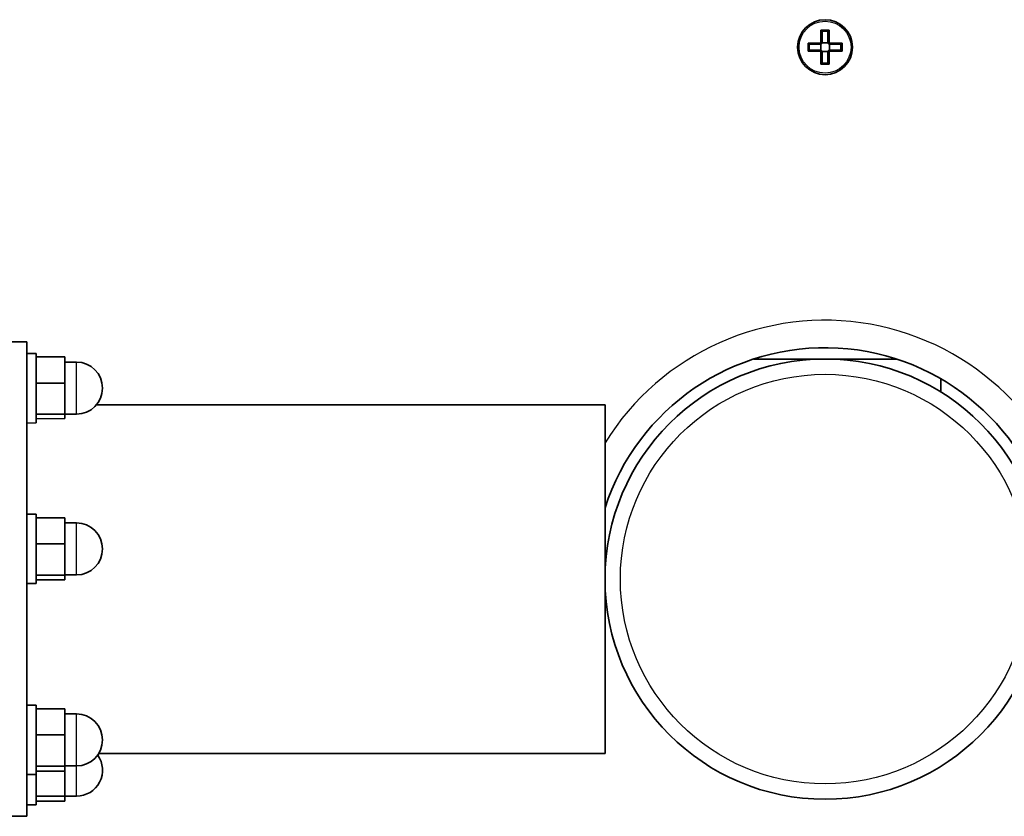
# Model space of a CAD drawing. Units: millimetres. Extents: x -3103 to 3313, y -2699 to 2996.
# Drawn here: x -1390 to -1220, y -1141 to -1003 of the extents above; entities that cross this region are included whole.
import ezdxf

# ---------------------------------------------------------------- set-up
doc = ezdxf.new("R2010")
doc.units = ezdxf.units.MM
doc.layers.add('Widoczne (ISO)', color=7, linetype='Continuous', lineweight=35)
doc.layers.add('Widoczne wąskie (ISO)', color=7, linetype='Continuous', lineweight=25)

msp = doc.modelspace()

# ---------------------------------------------------------------- linework, layer by layer
at = {"layer": 'Widoczne (ISO)'}
for p, q in [((-1251.63, -1007.27), (-1251.63, -1005.03)), ((-1251.63, -1005.03), (-1250.23, -1005.03)), ((-1250.42, -1005.22), (-1251.44, -1005.22)), ((-1251.43, -1005.22), (-1251.43, -1007.27)), ((-1250.43, -1007.27), (-1250.43, -1005.22)), ((-1250.23, -1005.03), (-1250.23, -1007.27)), ((-1253.87, -1007.27), (-1251.63, -1007.27)), ((-1253.87, -1008.67), (-1253.87, -1007.27)), ((-1253.68, -1007.46), (-1253.68, -1008.48)), ((-1251.63, -1007.47), (-1253.68, -1007.47)), ((-1251.68, -1008.47), (-1251.68, -1007.47)), ((-1250.43, -1007.22), (-1251.43, -1007.22)), ((-1250.43, -1007.27), (-1250.33, -1007.37)), ((-1250.23, -1007.27), (-1247.99, -1007.27)), ((-1248.18, -1007.47), (-1250.23, -1007.47)), ((-1250.18, -1008.47), (-1250.18, -1007.47)), ((-1248.18, -1007.46), (-1248.18, -1008.48)), ((-1247.99, -1007.27), (-1247.99, -1008.67)), ((-1251.63, -1008.67), (-1253.87, -1008.67)), ((-1253.68, -1008.47), (-1251.63, -1008.47)), ((-1251.63, -1010.91), (-1251.63, -1008.67)), ((-1251.43, -1008.67), (-1251.53, -1008.57)), ((-1251.43, -1008.67), (-1251.43, -1010.72)), ((-1250.43, -1008.72), (-1251.43, -1008.72)), ((-1250.43, -1010.72), (-1250.43, -1008.67)), ((-1250.23, -1008.47), (-1248.18, -1008.47)), ((-1247.99, -1008.67), (-1250.23, -1008.67)), ((-1250.23, -1008.67), (-1250.23, -1010.91)), ((-1250.23, -1010.91), (-1251.63, -1010.91)), ((-1250.42, -1010.72), (-1251.44, -1010.72)), ((-1391.98, -1058.92), (-1388.98, -1058.92)), ((-1388.98, -1058.92), (-1388.98, -1060.9)), ((-1388.98, -1060.9), (-1388.98, -1062.8)), ((-1388.98, -1060.9), (-1387.38, -1060.9)), ((-1387.38, -1060.9), (-1387.38, -1072.89)), ((-1387.38, -1061.52), (-1382.38, -1061.52)), ((-1382.38, -1066.04), (-1382.38, -1061.52)), ((-1382.38, -1062.4), (-1380.38, -1062.4)), ((-1238.59, -1061.87), (-1263.27, -1061.87)), ((-1388.98, -1062.8), (-1388.98, -1091.35)), ((-1230.93, -1067.55), (-1230.93, -1065.28)), ((-1387.38, -1066.04), (-1382.38, -1066.04)), ((-1382.38, -1071.41), (-1382.38, -1066.04)), ((-1288.98, -1069.77), (-1376.91, -1069.77)), ((-1288.98, -1130.07), (-1288.98, -1069.77)), ((-1387.38, -1071.41), (-1382.38, -1071.41)), ((-1382.38, -1071.4), (-1380.38, -1071.4)), ((-1382.38, -1072.15), (-1382.38, -1071.41)), ((-1388.98, -1088.7), (-1387.38, -1088.7)), ((-1387.38, -1088.7), (-1387.38, -1100.7)), ((-1387.38, -1089.32), (-1382.38, -1089.32)), ((-1382.38, -1093.84), (-1382.38, -1089.32)), ((-1388.98, -1091.35), (-1388.98, -1096.45)), ((-1382.38, -1090.2), (-1380.38, -1090.2)), ((-1387.38, -1093.84), (-1382.38, -1093.84)), ((-1382.38, -1099.21), (-1382.38, -1093.84)), ((-1388.98, -1096.45), (-1388.98, -1130.36)), ((-1387.38, -1099.21), (-1382.38, -1099.21)), ((-1382.38, -1099.2), (-1380.38, -1099.2)), ((-1382.38, -1100.07), (-1382.38, -1099.21)), ((-1388.98, -1100.7), (-1387.38, -1100.7)), ((-1387.38, -1100.07), (-1382.38, -1100.07)), ((-1388.98, -1121.72), (-1387.38, -1121.72)), ((-1387.38, -1121.72), (-1387.38, -1133.72)), ((-1387.38, -1122.34), (-1382.38, -1122.34)), ((-1382.38, -1126.86), (-1382.38, -1122.34)), ((-1382.38, -1123.22), (-1380.38, -1123.22)), ((-1387.38, -1126.86), (-1382.38, -1126.86)), ((-1382.38, -1132.23), (-1382.38, -1126.86)), ((-1388.98, -1130.36), (-1388.98, -1133.56)), ((-1288.98, -1130.07), (-1376.54, -1130.07)), ((-1387.38, -1132.23), (-1382.38, -1132.23)), ((-1382.38, -1132.22), (-1380.38, -1132.22)), ((-1382.38, -1133.09), (-1382.38, -1132.23)), ((-1388.98, -1133.56), (-1388.98, -1140.92)), ((-1388.98, -1133.72), (-1387.38, -1133.72)), ((-1387.38, -1133.09), (-1382.38, -1133.09)), ((-1387.38, -1133.72), (-1387.38, -1138.94)), ((-1382.38, -1137.45), (-1382.38, -1133.09)), ((-1382.38, -1137.44), (-1380.38, -1137.44)), ((-1388.98, -1138.94), (-1387.38, -1138.94)), ((-1387.38, -1137.45), (-1382.38, -1137.45)), ((-1387.38, -1138.31), (-1382.38, -1138.31)), ((-1382.38, -1138.31), (-1382.38, -1137.45)), ((-1391.98, -1140.92), (-1388.98, -1140.92))]:
    msp.add_line(p, q, dxfattribs=at)
for centre, radius in [((-1250.93, -1007.97), 4.75), ((-1250.93, -1099.92), 38.05)]:
    msp.add_circle(centre, radius, dxfattribs=at)
for centre, radius, start, end in [((-1250.93, -1099.92), 40, 11.537, 162.0359), ((-1380.38, -1066.9), 4.5, 270, 90), ((-1380.38, -1094.7), 4.5, 270, 90), ((-1380.38, -1127.72), 4.5, 270, 90), ((-1380.38, -1132.94), 4.5, 270, 35.4628)]:
    msp.add_arc(centre, radius, start, end, dxfattribs=at)
for points in [[(-1251.63, -1005.03), (-1251.57, -1005.09), (-1251.5, -1005.16), (-1251.44, -1005.22)], [(-1250.23, -1005.03), (-1250.29, -1005.09), (-1250.36, -1005.16), (-1250.42, -1005.22)], [(-1253.87, -1007.27), (-1253.81, -1007.33), (-1253.74, -1007.4), (-1253.68, -1007.46)], [(-1251.63, -1007.27), (-1251.6, -1007.3), (-1251.56, -1007.34), (-1251.53, -1007.37)], [(-1250.23, -1007.27), (-1250.26, -1007.3), (-1250.3, -1007.34), (-1250.33, -1007.37)], [(-1248.18, -1007.46), (-1248.12, -1007.4), (-1248.05, -1007.33), (-1247.99, -1007.27)], [(-1253.87, -1008.67), (-1253.81, -1008.6), (-1253.74, -1008.54), (-1253.68, -1008.48)], [(-1251.63, -1008.67), (-1251.6, -1008.63), (-1251.56, -1008.6), (-1251.53, -1008.57)], [(-1250.23, -1008.67), (-1250.26, -1008.63), (-1250.3, -1008.6), (-1250.33, -1008.57)], [(-1248.18, -1008.48), (-1248.12, -1008.54), (-1248.05, -1008.6), (-1247.99, -1008.67)], [(-1251.44, -1010.72), (-1251.5, -1010.78), (-1251.57, -1010.85), (-1251.63, -1010.91)], [(-1250.42, -1010.72), (-1250.36, -1010.78), (-1250.29, -1010.85), (-1250.23, -1010.91)]]:
    msp.add_open_spline(points, degree=3, dxfattribs=at)
for points, weights in [([(-1251.53, -1007.37), (-1251.58, -1007.42), (-1251.63, -1007.47)], [0.999996436383, 0.99999640934, 1]), ([(-1251.43, -1007.27), (-1251.48, -1007.32), (-1251.53, -1007.37)], [1, 0.999996409343, 0.999996436386]), ([(-1250.23, -1007.47), (-1250.28, -1007.42), (-1250.33, -1007.37)], [1, 0.999996409341, 0.999996436384]), ([(-1251.63, -1008.47), (-1251.58, -1008.52), (-1251.53, -1008.57)], [1, 0.999996409341, 0.999996436384]), ([(-1250.43, -1008.67), (-1250.38, -1008.62), (-1250.33, -1008.57)], [1, 0.999996409343, 0.999996436386]), ([(-1250.33, -1008.57), (-1250.28, -1008.52), (-1250.23, -1008.47)], [0.999996436385, 0.999996409341, 1])]:
    msp.add_rational_spline(points, weights, degree=2, dxfattribs=at)
at = {"layer": 'Widoczne wąskie (ISO)'}
for p, q in [((-1380.38, -1071.4), (-1380.38, -1062.4)), ((-1387.38, -1072.15), (-1382.38, -1072.15)), ((-1388.98, -1072.89), (-1387.38, -1072.89)), ((-1380.38, -1099.2), (-1380.38, -1090.2)), ((-1380.38, -1132.22), (-1380.38, -1123.22)), ((-1380.38, -1137.44), (-1380.38, -1132.22))]:
    msp.add_line(p, q, dxfattribs=at)
for centre, radius in [((-1250.93, -1007.97), 4.49), ((-1250.93, -1099.92), 35.4)]:
    msp.add_circle(centre, radius, dxfattribs=at)
msp.add_arc((-1250.93, -1099.92), 44.75, 11.537, 148.2421, dxfattribs=at)

doc.saveas('drawing.dxf')
